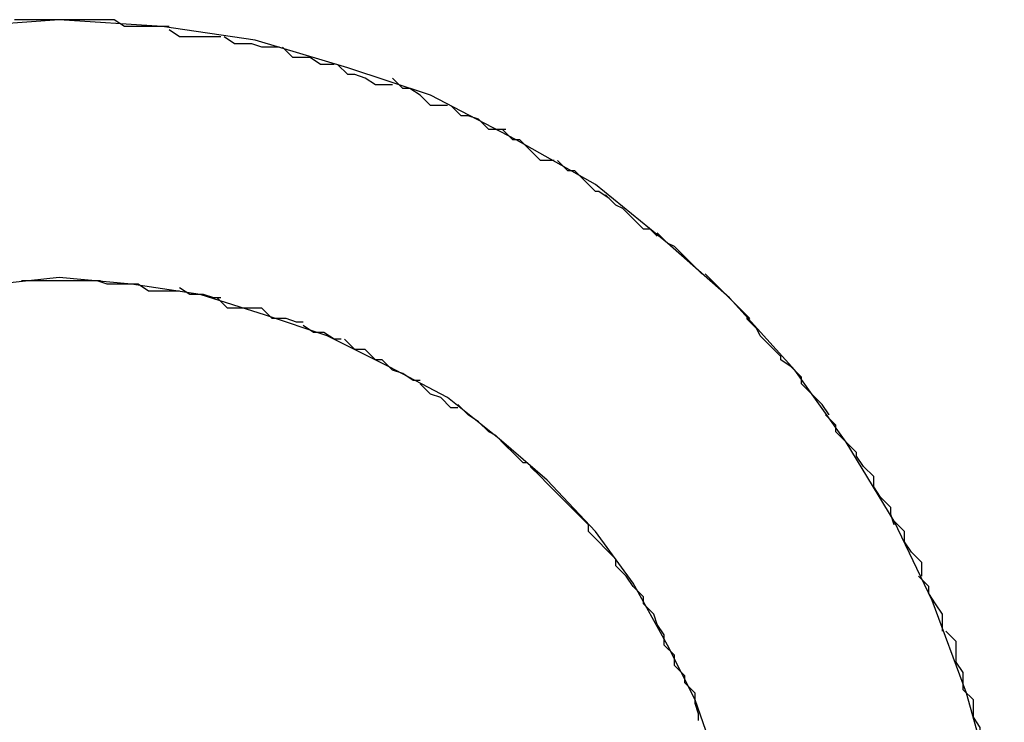
# Model space of a CAD drawing. Extents: x -5.2 to 5.2, y -5.7 to 5.7.
# Drawn here: x -3.3 to -3.3, y 0.2 to 0.2 of the extents above; entities that cross this region are included whole.
import ezdxf

# ---------------------------------------------------------------- set-up
doc = ezdxf.new("R2010")
doc.units = 0
doc.layers.get('0').update_dxf_attribs({"linetype": 'CONTINUOUS'})

msp = doc.modelspace()

# ---------------------------------------------------------------- linework, layer by layer
at = {"color": 0}
for points in [[(-3.2981, 0.2203), (-3.2981, 0.2203), (-3.2981, 0.223), (-3.2985, 0.2257), (-3.2992, 0.2282), (-3.3002, 0.2309), (-3.3013, 0.2332), (-3.3027, 0.2355), (-3.3042, 0.2376), (-3.3061, 0.2397), (-3.3079, 0.2413), (-3.31, 0.243), (-3.3123, 0.2443), (-3.3148, 0.2456), (-3.3172, 0.2464), (-3.3199, 0.2472), (-3.3226, 0.2476), (-3.3256, 0.2478), (-3.3256, 0.2478), (-3.3283, 0.2476)], [(-3.2981, 0.2203), (-3.2981, 0.2203), (-3.2981, 0.223), (-3.2985, 0.2257), (-3.2992, 0.2282), (-3.3002, 0.2309), (-3.3013, 0.2332), (-3.3027, 0.2355), (-3.3042, 0.2376), (-3.3061, 0.2397), (-3.3079, 0.2413), (-3.31, 0.243), (-3.3123, 0.2443), (-3.3148, 0.2456), (-3.3172, 0.2464), (-3.3199, 0.2472), (-3.3226, 0.2476), (-3.3256, 0.2478), (-3.3256, 0.2478), (-3.3283, 0.2476)], [(-3.3256, 0.2478), (-3.3256, 0.2478), (-3.3256, 0.2478), (-3.3256, 0.2478), (-3.3256, 0.2478), (-3.3256, 0.2478), (-3.3256, 0.2478), (-3.3256, 0.2478), (-3.3256, 0.2478), (-3.3256, 0.2478), (-3.3256, 0.2478), (-3.3256, 0.2478), (-3.3256, 0.2478), (-3.3256, 0.2478), (-3.3256, 0.2478), (-3.3256, 0.2478), (-3.3256, 0.2478), (-3.3256, 0.2478), (-3.3256, 0.2478), (-3.3256, 0.2478), (-3.3256, 0.2478), (-3.3256, 0.2478), (-3.3259, 0.2478), (-3.3259, 0.2478), (-3.326, 0.2478), (-3.326, 0.2478), (-3.3263, 0.2478), (-3.3263, 0.2478), (-3.3263, 0.2478), (-3.3263, 0.2478), (-3.3266, 0.2478), (-3.3266, 0.2478), (-3.3269, 0.2478)], [(-3.3256, 0.2478), (-3.3256, 0.2478), (-3.3256, 0.2478), (-3.3256, 0.2478), (-3.3256, 0.2478), (-3.3256, 0.2478), (-3.3256, 0.2478), (-3.3256, 0.2478), (-3.3256, 0.2478), (-3.3256, 0.2478), (-3.3256, 0.2478), (-3.3256, 0.2478), (-3.3256, 0.2478), (-3.3256, 0.2478), (-3.3256, 0.2478), (-3.3256, 0.2478), (-3.3256, 0.2478), (-3.3256, 0.2478), (-3.3256, 0.2478), (-3.3256, 0.2478), (-3.3256, 0.2478), (-3.3256, 0.2478), (-3.3259, 0.2478), (-3.3259, 0.2478), (-3.326, 0.2478), (-3.326, 0.2478), (-3.3263, 0.2478), (-3.3263, 0.2478), (-3.3263, 0.2478), (-3.3263, 0.2478), (-3.3266, 0.2478), (-3.3266, 0.2478), (-3.3269, 0.2478)], [(-3.324, 0.2478), (-3.324, 0.2478), (-3.324, 0.2478), (-3.324, 0.2478), (-3.324, 0.2478), (-3.3243, 0.2478), (-3.3243, 0.2478), (-3.3245, 0.2478), (-3.3245, 0.2478), (-3.3248, 0.2478), (-3.3248, 0.2478), (-3.3248, 0.2478), (-3.3248, 0.2478), (-3.3251, 0.2478), (-3.3251, 0.2478), (-3.3253, 0.2478), (-3.3253, 0.2478), (-3.3256, 0.2478), (-3.3256, 0.2478), (-3.3256, 0.2478), (-3.3256, 0.2478), (-3.3256, 0.2478), (-3.3256, 0.2478), (-3.3256, 0.2478), (-3.3256, 0.2478), (-3.3256, 0.2478), (-3.3256, 0.2478), (-3.3256, 0.2478), (-3.3256, 0.2478), (-3.3256, 0.2478), (-3.3256, 0.2478), (-3.3256, 0.2478), (-3.3256, 0.2478), (-3.3256, 0.2478), (-3.3256, 0.2478)], [(-3.324, 0.2478), (-3.324, 0.2478), (-3.324, 0.2478), (-3.324, 0.2478), (-3.324, 0.2478), (-3.3243, 0.2478), (-3.3243, 0.2478), (-3.3245, 0.2478), (-3.3245, 0.2478), (-3.3248, 0.2478), (-3.3248, 0.2478), (-3.3248, 0.2478), (-3.3248, 0.2478), (-3.3251, 0.2478), (-3.3251, 0.2478), (-3.3253, 0.2478), (-3.3253, 0.2478), (-3.3256, 0.2478), (-3.3256, 0.2478), (-3.3256, 0.2478), (-3.3256, 0.2478), (-3.3256, 0.2478), (-3.3256, 0.2478), (-3.3256, 0.2478), (-3.3256, 0.2478), (-3.3256, 0.2478), (-3.3256, 0.2478), (-3.3256, 0.2478), (-3.3256, 0.2478), (-3.3256, 0.2478), (-3.3256, 0.2478), (-3.3256, 0.2478), (-3.3256, 0.2478), (-3.3256, 0.2478), (-3.3256, 0.2478)], [(-3.3224, 0.2476), (-3.3224, 0.2476), (-3.3224, 0.2476), (-3.3224, 0.2476), (-3.3224, 0.2476), (-3.3227, 0.2476), (-3.3227, 0.2476), (-3.3228, 0.2476), (-3.3228, 0.2476), (-3.3231, 0.2476), (-3.3231, 0.2476), (-3.3231, 0.2476), (-3.3231, 0.2476), (-3.3234, 0.2476), (-3.3234, 0.2476), (-3.3237, 0.2476), (-3.3237, 0.2476), (-3.324, 0.2478)], [(-3.3224, 0.2476), (-3.3224, 0.2476), (-3.3224, 0.2476), (-3.3224, 0.2476), (-3.3224, 0.2476), (-3.3227, 0.2476), (-3.3227, 0.2476), (-3.3228, 0.2476), (-3.3228, 0.2476), (-3.3231, 0.2476), (-3.3231, 0.2476), (-3.3231, 0.2476), (-3.3231, 0.2476), (-3.3234, 0.2476), (-3.3234, 0.2476), (-3.3237, 0.2476), (-3.3237, 0.2476), (-3.324, 0.2478)], [(-3.3209, 0.2473), (-3.3209, 0.2473), (-3.3209, 0.2473), (-3.3209, 0.2473), (-3.3209, 0.2473), (-3.3212, 0.2473), (-3.3212, 0.2473), (-3.3213, 0.2473), (-3.3213, 0.2473), (-3.3216, 0.2473), (-3.3216, 0.2473), (-3.3216, 0.2473), (-3.3216, 0.2473), (-3.3219, 0.2473), (-3.3219, 0.2473), (-3.3221, 0.2473), (-3.3221, 0.2473), (-3.3224, 0.2475)], [(-3.3209, 0.2473), (-3.3209, 0.2473), (-3.3209, 0.2473), (-3.3209, 0.2473), (-3.3209, 0.2473), (-3.3212, 0.2473), (-3.3212, 0.2473), (-3.3213, 0.2473), (-3.3213, 0.2473), (-3.3216, 0.2473), (-3.3216, 0.2473), (-3.3216, 0.2473), (-3.3216, 0.2473), (-3.3219, 0.2473), (-3.3219, 0.2473), (-3.3221, 0.2473), (-3.3221, 0.2473), (-3.3224, 0.2475)], [(-3.3192, 0.247), (-3.3192, 0.247), (-3.3192, 0.247), (-3.3192, 0.247), (-3.3192, 0.247), (-3.3195, 0.247), (-3.3195, 0.247), (-3.3197, 0.247), (-3.3197, 0.247), (-3.32, 0.2471), (-3.32, 0.2471), (-3.32, 0.2471), (-3.32, 0.2471), (-3.3203, 0.2471), (-3.3203, 0.2471), (-3.3205, 0.2471), (-3.3205, 0.2471), (-3.3208, 0.2473)], [(-3.3192, 0.247), (-3.3192, 0.247), (-3.3192, 0.247), (-3.3192, 0.247), (-3.3192, 0.247), (-3.3195, 0.247), (-3.3195, 0.247), (-3.3197, 0.247), (-3.3197, 0.247), (-3.32, 0.2471), (-3.32, 0.2471), (-3.32, 0.2471), (-3.32, 0.2471), (-3.3203, 0.2471), (-3.3203, 0.2471), (-3.3205, 0.2471), (-3.3205, 0.2471), (-3.3208, 0.2473)], [(-3.3176, 0.2465), (-3.3176, 0.2465), (-3.3176, 0.2465), (-3.3176, 0.2465), (-3.3176, 0.2465), (-3.3179, 0.2465), (-3.3179, 0.2465), (-3.318, 0.2465), (-3.318, 0.2465), (-3.3183, 0.2467), (-3.3183, 0.2467), (-3.3183, 0.2467), (-3.3183, 0.2467), (-3.3186, 0.2467), (-3.3186, 0.2467), (-3.3188, 0.2467), (-3.3188, 0.2467), (-3.3191, 0.247)], [(-3.3176, 0.2465), (-3.3176, 0.2465), (-3.3176, 0.2465), (-3.3176, 0.2465), (-3.3176, 0.2465), (-3.3179, 0.2465), (-3.3179, 0.2465), (-3.318, 0.2465), (-3.318, 0.2465), (-3.3183, 0.2467), (-3.3183, 0.2467), (-3.3183, 0.2467), (-3.3183, 0.2467), (-3.3186, 0.2467), (-3.3186, 0.2467), (-3.3188, 0.2467), (-3.3188, 0.2467), (-3.3191, 0.247)], [(-3.3159, 0.2459), (-3.3159, 0.2459), (-3.3159, 0.2459), (-3.3159, 0.2459), (-3.3159, 0.2459), (-3.3162, 0.2459), (-3.3162, 0.2459), (-3.3164, 0.2459), (-3.3164, 0.2459), (-3.3167, 0.2461), (-3.3167, 0.2461), (-3.3167, 0.2461), (-3.3167, 0.2461), (-3.317, 0.2462), (-3.317, 0.2462), (-3.3172, 0.2462), (-3.3172, 0.2462), (-3.3175, 0.2465)], [(-3.3159, 0.2459), (-3.3159, 0.2459), (-3.3159, 0.2459), (-3.3159, 0.2459), (-3.3159, 0.2459), (-3.3162, 0.2459), (-3.3162, 0.2459), (-3.3164, 0.2459), (-3.3164, 0.2459), (-3.3167, 0.2461), (-3.3167, 0.2461), (-3.3167, 0.2461), (-3.3167, 0.2461), (-3.317, 0.2462), (-3.317, 0.2462), (-3.3172, 0.2462), (-3.3172, 0.2462), (-3.3175, 0.2465)], [(-3.3143, 0.2453), (-3.3143, 0.2453), (-3.3143, 0.2453), (-3.3143, 0.2453), (-3.3143, 0.2453), (-3.3146, 0.2453), (-3.3146, 0.2453), (-3.3148, 0.2453), (-3.3148, 0.2453), (-3.3151, 0.2456), (-3.3151, 0.2456), (-3.3151, 0.2456), (-3.3151, 0.2456), (-3.3154, 0.2458), (-3.3154, 0.2458), (-3.3156, 0.2458), (-3.3156, 0.2458), (-3.3159, 0.2461)], [(-3.3143, 0.2453), (-3.3143, 0.2453), (-3.3143, 0.2453), (-3.3143, 0.2453), (-3.3143, 0.2453), (-3.3146, 0.2453), (-3.3146, 0.2453), (-3.3148, 0.2453), (-3.3148, 0.2453), (-3.3151, 0.2456), (-3.3151, 0.2456), (-3.3151, 0.2456), (-3.3151, 0.2456), (-3.3154, 0.2458), (-3.3154, 0.2458), (-3.3156, 0.2458), (-3.3156, 0.2458), (-3.3159, 0.2461)], [(-3.3126, 0.2446), (-3.3126, 0.2446), (-3.3126, 0.2446), (-3.3126, 0.2446), (-3.3126, 0.2446), (-3.3129, 0.2446), (-3.3129, 0.2446), (-3.3131, 0.2446), (-3.3131, 0.2446), (-3.3134, 0.2449), (-3.3134, 0.2449), (-3.3134, 0.2449), (-3.3134, 0.2449), (-3.3137, 0.245), (-3.3137, 0.245), (-3.3139, 0.245), (-3.3139, 0.245), (-3.3142, 0.2453)], [(-3.3126, 0.2446), (-3.3126, 0.2446), (-3.3126, 0.2446), (-3.3126, 0.2446), (-3.3126, 0.2446), (-3.3129, 0.2446), (-3.3129, 0.2446), (-3.3131, 0.2446), (-3.3131, 0.2446), (-3.3134, 0.2449), (-3.3134, 0.2449), (-3.3134, 0.2449), (-3.3134, 0.2449), (-3.3137, 0.245), (-3.3137, 0.245), (-3.3139, 0.245), (-3.3139, 0.245), (-3.3142, 0.2453)], [(-3.3112, 0.2437), (-3.3112, 0.2437), (-3.3112, 0.2437), (-3.3112, 0.2437), (-3.3112, 0.2437), (-3.3115, 0.2437), (-3.3115, 0.2437), (-3.3116, 0.2437), (-3.3116, 0.2437), (-3.3119, 0.244), (-3.3119, 0.244), (-3.3119, 0.244), (-3.3119, 0.244), (-3.3122, 0.2443), (-3.3122, 0.2443), (-3.3124, 0.2443), (-3.3124, 0.2443), (-3.3127, 0.2446)], [(-3.3112, 0.2437), (-3.3112, 0.2437), (-3.3112, 0.2437), (-3.3112, 0.2437), (-3.3112, 0.2437), (-3.3115, 0.2437), (-3.3115, 0.2437), (-3.3116, 0.2437), (-3.3116, 0.2437), (-3.3119, 0.244), (-3.3119, 0.244), (-3.3119, 0.244), (-3.3119, 0.244), (-3.3122, 0.2443), (-3.3122, 0.2443), (-3.3124, 0.2443), (-3.3124, 0.2443), (-3.3127, 0.2446)], [(-3.3096, 0.2426), (-3.3096, 0.2426), (-3.3096, 0.2426), (-3.3096, 0.2426), (-3.3096, 0.2426), (-3.3099, 0.2428), (-3.3099, 0.2428), (-3.31, 0.2428), (-3.31, 0.2428), (-3.3103, 0.2431), (-3.3103, 0.2431), (-3.3103, 0.2431), (-3.3103, 0.2431), (-3.3106, 0.2434), (-3.3106, 0.2434), (-3.3108, 0.2434), (-3.3108, 0.2434), (-3.3111, 0.2437)], [(-3.3096, 0.2426), (-3.3096, 0.2426), (-3.3096, 0.2426), (-3.3096, 0.2426), (-3.3096, 0.2426), (-3.3099, 0.2428), (-3.3099, 0.2428), (-3.31, 0.2428), (-3.31, 0.2428), (-3.3103, 0.2431), (-3.3103, 0.2431), (-3.3103, 0.2431), (-3.3103, 0.2431), (-3.3106, 0.2434), (-3.3106, 0.2434), (-3.3108, 0.2434), (-3.3108, 0.2434), (-3.3111, 0.2437)], [(-3.3082, 0.2415), (-3.3082, 0.2415), (-3.3082, 0.2415), (-3.3082, 0.2415), (-3.3082, 0.2415), (-3.3084, 0.2417), (-3.3084, 0.2417), (-3.3086, 0.2417), (-3.3086, 0.2417), (-3.3089, 0.242), (-3.3089, 0.242), (-3.3089, 0.242), (-3.3089, 0.242), (-3.3092, 0.2423), (-3.3092, 0.2423), (-3.3094, 0.2424), (-3.3094, 0.2424), (-3.3097, 0.2427)], [(-3.3082, 0.2415), (-3.3082, 0.2415), (-3.3082, 0.2415), (-3.3082, 0.2415), (-3.3082, 0.2415), (-3.3084, 0.2417), (-3.3084, 0.2417), (-3.3086, 0.2417), (-3.3086, 0.2417), (-3.3089, 0.242), (-3.3089, 0.242), (-3.3089, 0.242), (-3.3089, 0.242), (-3.3092, 0.2423), (-3.3092, 0.2423), (-3.3094, 0.2424), (-3.3094, 0.2424), (-3.3097, 0.2427)], [(-3.3069, 0.2404), (-3.3069, 0.2404), (-3.3069, 0.2404), (-3.3069, 0.2404), (-3.3069, 0.2404), (-3.3071, 0.2406), (-3.3071, 0.2406), (-3.3071, 0.2406), (-3.3071, 0.2406), (-3.3074, 0.2409), (-3.3074, 0.2409), (-3.3074, 0.2409), (-3.3074, 0.2409), (-3.3077, 0.2412), (-3.3077, 0.2412), (-3.3079, 0.2413), (-3.3079, 0.2413), (-3.3082, 0.2416)], [(-3.3069, 0.2404), (-3.3069, 0.2404), (-3.3069, 0.2404), (-3.3069, 0.2404), (-3.3069, 0.2404), (-3.3071, 0.2406), (-3.3071, 0.2406), (-3.3071, 0.2406), (-3.3071, 0.2406), (-3.3074, 0.2409), (-3.3074, 0.2409), (-3.3074, 0.2409), (-3.3074, 0.2409), (-3.3077, 0.2412), (-3.3077, 0.2412), (-3.3079, 0.2413), (-3.3079, 0.2413), (-3.3082, 0.2416)], [(-3.3055, 0.2391), (-3.3055, 0.2391), (-3.3055, 0.2391), (-3.3055, 0.2391), (-3.3055, 0.2391), (-3.3057, 0.2393), (-3.3057, 0.2393), (-3.3057, 0.2393), (-3.3057, 0.2393), (-3.306, 0.2396), (-3.306, 0.2396), (-3.306, 0.2396), (-3.306, 0.2396), (-3.3063, 0.2399), (-3.3063, 0.2399), (-3.3065, 0.2401), (-3.3065, 0.2401), (-3.3068, 0.2404)], [(-3.3055, 0.2391), (-3.3055, 0.2391), (-3.3055, 0.2391), (-3.3055, 0.2391), (-3.3055, 0.2391), (-3.3057, 0.2393), (-3.3057, 0.2393), (-3.3057, 0.2393), (-3.3057, 0.2393), (-3.306, 0.2396), (-3.306, 0.2396), (-3.306, 0.2396), (-3.306, 0.2396), (-3.3063, 0.2399), (-3.3063, 0.2399), (-3.3065, 0.2401), (-3.3065, 0.2401), (-3.3068, 0.2404)], [(-3.3056, 0.2203), (-3.3056, 0.2203), (-3.3056, 0.2221), (-3.3059, 0.2242), (-3.3064, 0.226), (-3.3071, 0.228), (-3.3079, 0.2296), (-3.3089, 0.2314), (-3.31, 0.2329), (-3.3114, 0.2344), (-3.3128, 0.2356), (-3.3143, 0.2368), (-3.316, 0.2377), (-3.3178, 0.2386), (-3.3196, 0.2392), (-3.3215, 0.2398), (-3.3235, 0.2401), (-3.3256, 0.2403), (-3.3256, 0.2403), (-3.3274, 0.2401)], [(-3.3056, 0.2203), (-3.3056, 0.2203), (-3.3056, 0.2221), (-3.3059, 0.2242), (-3.3064, 0.226), (-3.3071, 0.228), (-3.3079, 0.2296), (-3.3089, 0.2314), (-3.31, 0.2329), (-3.3114, 0.2344), (-3.3128, 0.2356), (-3.3143, 0.2368), (-3.316, 0.2377), (-3.3178, 0.2386), (-3.3196, 0.2392), (-3.3215, 0.2398), (-3.3235, 0.2401), (-3.3256, 0.2403), (-3.3256, 0.2403), (-3.3274, 0.2401)], [(-3.3256, 0.2402), (-3.3256, 0.2402), (-3.3256, 0.2402), (-3.3256, 0.2402), (-3.3256, 0.2402), (-3.3258, 0.2402), (-3.3258, 0.2402), (-3.3258, 0.2402), (-3.3258, 0.2402), (-3.3261, 0.2402), (-3.3261, 0.2402), (-3.3261, 0.2402), (-3.3261, 0.2402), (-3.3264, 0.2402), (-3.3264, 0.2402), (-3.3264, 0.2402), (-3.3264, 0.2402), (-3.3267, 0.2402)], [(-3.3256, 0.2402), (-3.3256, 0.2402), (-3.3256, 0.2402), (-3.3256, 0.2402), (-3.3256, 0.2402), (-3.3258, 0.2402), (-3.3258, 0.2402), (-3.3258, 0.2402), (-3.3258, 0.2402), (-3.3261, 0.2402), (-3.3261, 0.2402), (-3.3261, 0.2402), (-3.3261, 0.2402), (-3.3264, 0.2402), (-3.3264, 0.2402), (-3.3264, 0.2402), (-3.3264, 0.2402), (-3.3267, 0.2402)], [(-3.3244, 0.2402), (-3.3244, 0.2402), (-3.3244, 0.2402), (-3.3244, 0.2402), (-3.3244, 0.2402), (-3.3247, 0.2402), (-3.3247, 0.2402), (-3.3247, 0.2402), (-3.3247, 0.2402), (-3.325, 0.2402), (-3.325, 0.2402), (-3.325, 0.2402), (-3.325, 0.2402), (-3.3253, 0.2402), (-3.3253, 0.2402), (-3.3253, 0.2402), (-3.3253, 0.2402), (-3.3256, 0.2402)], [(-3.3244, 0.2402), (-3.3244, 0.2402), (-3.3244, 0.2402), (-3.3244, 0.2402), (-3.3244, 0.2402), (-3.3247, 0.2402), (-3.3247, 0.2402), (-3.3247, 0.2402), (-3.3247, 0.2402), (-3.325, 0.2402), (-3.325, 0.2402), (-3.325, 0.2402), (-3.325, 0.2402), (-3.3253, 0.2402), (-3.3253, 0.2402), (-3.3253, 0.2402), (-3.3253, 0.2402), (-3.3256, 0.2402)], [(-3.3233, 0.2401), (-3.3233, 0.2401), (-3.3233, 0.2401), (-3.3233, 0.2401), (-3.3233, 0.2401), (-3.3235, 0.2401), (-3.3235, 0.2401), (-3.3235, 0.2401), (-3.3235, 0.2401), (-3.3238, 0.2401), (-3.3238, 0.2401), (-3.3238, 0.2401), (-3.3238, 0.2401), (-3.3241, 0.2401), (-3.3241, 0.2401), (-3.3242, 0.2401), (-3.3242, 0.2401), (-3.3245, 0.2402)], [(-3.3233, 0.2401), (-3.3233, 0.2401), (-3.3233, 0.2401), (-3.3233, 0.2401), (-3.3233, 0.2401), (-3.3235, 0.2401), (-3.3235, 0.2401), (-3.3235, 0.2401), (-3.3235, 0.2401), (-3.3238, 0.2401), (-3.3238, 0.2401), (-3.3238, 0.2401), (-3.3238, 0.2401), (-3.3241, 0.2401), (-3.3241, 0.2401), (-3.3242, 0.2401), (-3.3242, 0.2401), (-3.3245, 0.2402)], [(-3.3221, 0.2399), (-3.3221, 0.2399), (-3.3221, 0.2399), (-3.3221, 0.2399), (-3.3221, 0.2399), (-3.3223, 0.2399), (-3.3223, 0.2399), (-3.3223, 0.2399), (-3.3223, 0.2399), (-3.3226, 0.2399), (-3.3226, 0.2399), (-3.3226, 0.2399), (-3.3226, 0.2399), (-3.3229, 0.2399), (-3.3229, 0.2399), (-3.323, 0.2399), (-3.323, 0.2399), (-3.3233, 0.2401)], [(-3.3221, 0.2399), (-3.3221, 0.2399), (-3.3221, 0.2399), (-3.3221, 0.2399), (-3.3221, 0.2399), (-3.3223, 0.2399), (-3.3223, 0.2399), (-3.3223, 0.2399), (-3.3223, 0.2399), (-3.3226, 0.2399), (-3.3226, 0.2399), (-3.3226, 0.2399), (-3.3226, 0.2399), (-3.3229, 0.2399), (-3.3229, 0.2399), (-3.323, 0.2399), (-3.323, 0.2399), (-3.3233, 0.2401)], [(-3.3209, 0.2397), (-3.3209, 0.2397), (-3.3209, 0.2397), (-3.3209, 0.2397), (-3.3209, 0.2397), (-3.3211, 0.2397), (-3.3211, 0.2397), (-3.3211, 0.2397), (-3.3211, 0.2397), (-3.3214, 0.2398), (-3.3214, 0.2398), (-3.3214, 0.2398), (-3.3214, 0.2398), (-3.3217, 0.2398), (-3.3217, 0.2398), (-3.3218, 0.2398), (-3.3218, 0.2398), (-3.3221, 0.24)], [(-3.3209, 0.2397), (-3.3209, 0.2397), (-3.3209, 0.2397), (-3.3209, 0.2397), (-3.3209, 0.2397), (-3.3211, 0.2397), (-3.3211, 0.2397), (-3.3211, 0.2397), (-3.3211, 0.2397), (-3.3214, 0.2398), (-3.3214, 0.2398), (-3.3214, 0.2398), (-3.3214, 0.2398), (-3.3217, 0.2398), (-3.3217, 0.2398), (-3.3218, 0.2398), (-3.3218, 0.2398), (-3.3221, 0.24)], [(-3.3197, 0.2394), (-3.3197, 0.2394), (-3.3197, 0.2394), (-3.3197, 0.2394), (-3.3197, 0.2394), (-3.32, 0.2394), (-3.32, 0.2394), (-3.32, 0.2394), (-3.32, 0.2394), (-3.3203, 0.2394), (-3.3203, 0.2394), (-3.3203, 0.2394), (-3.3203, 0.2394), (-3.3206, 0.2394), (-3.3206, 0.2394), (-3.3207, 0.2394), (-3.3207, 0.2394), (-3.321, 0.2397)], [(-3.3197, 0.2394), (-3.3197, 0.2394), (-3.3197, 0.2394), (-3.3197, 0.2394), (-3.3197, 0.2394), (-3.32, 0.2394), (-3.32, 0.2394), (-3.32, 0.2394), (-3.32, 0.2394), (-3.3203, 0.2394), (-3.3203, 0.2394), (-3.3203, 0.2394), (-3.3203, 0.2394), (-3.3206, 0.2394), (-3.3206, 0.2394), (-3.3207, 0.2394), (-3.3207, 0.2394), (-3.321, 0.2397)], [(-3.3185, 0.239), (-3.3185, 0.239), (-3.3185, 0.239), (-3.3185, 0.239), (-3.3185, 0.239), (-3.3187, 0.239), (-3.3187, 0.239), (-3.3187, 0.239), (-3.3187, 0.239), (-3.319, 0.2391), (-3.319, 0.2391), (-3.319, 0.2391), (-3.319, 0.2391), (-3.3193, 0.2391), (-3.3193, 0.2391), (-3.3194, 0.2391), (-3.3194, 0.2391), (-3.3197, 0.2394)], [(-3.3185, 0.239), (-3.3185, 0.239), (-3.3185, 0.239), (-3.3185, 0.239), (-3.3185, 0.239), (-3.3187, 0.239), (-3.3187, 0.239), (-3.3187, 0.239), (-3.3187, 0.239), (-3.319, 0.2391), (-3.319, 0.2391), (-3.319, 0.2391), (-3.319, 0.2391), (-3.3193, 0.2391), (-3.3193, 0.2391), (-3.3194, 0.2391), (-3.3194, 0.2391), (-3.3197, 0.2394)], [(-3.3043, 0.2377), (-3.3043, 0.2377), (-3.3043, 0.2377), (-3.3043, 0.2377), (-3.3043, 0.2377), (-3.3046, 0.2379), (-3.3046, 0.2379), (-3.3046, 0.238), (-3.3046, 0.238), (-3.3049, 0.2383), (-3.3049, 0.2383), (-3.3049, 0.2383), (-3.3049, 0.2383), (-3.3052, 0.2386), (-3.3052, 0.2386), (-3.3053, 0.2388), (-3.3053, 0.2388), (-3.3056, 0.2391)], [(-3.3043, 0.2377), (-3.3043, 0.2377), (-3.3043, 0.2377), (-3.3043, 0.2377), (-3.3043, 0.2377), (-3.3046, 0.2379), (-3.3046, 0.2379), (-3.3046, 0.238), (-3.3046, 0.238), (-3.3049, 0.2383), (-3.3049, 0.2383), (-3.3049, 0.2383), (-3.3049, 0.2383), (-3.3052, 0.2386), (-3.3052, 0.2386), (-3.3053, 0.2388), (-3.3053, 0.2388), (-3.3056, 0.2391)], [(-3.3174, 0.2385), (-3.3174, 0.2385), (-3.3174, 0.2385), (-3.3174, 0.2385), (-3.3174, 0.2385), (-3.3176, 0.2385), (-3.3176, 0.2385), (-3.3176, 0.2385), (-3.3176, 0.2385), (-3.3179, 0.2387), (-3.3179, 0.2387), (-3.3179, 0.2387), (-3.3179, 0.2387), (-3.3182, 0.2387), (-3.3182, 0.2387), (-3.3182, 0.2387), (-3.3182, 0.2387), (-3.3185, 0.2389)], [(-3.3174, 0.2385), (-3.3174, 0.2385), (-3.3174, 0.2385), (-3.3174, 0.2385), (-3.3174, 0.2385), (-3.3176, 0.2385), (-3.3176, 0.2385), (-3.3176, 0.2385), (-3.3176, 0.2385), (-3.3179, 0.2387), (-3.3179, 0.2387), (-3.3179, 0.2387), (-3.3179, 0.2387), (-3.3182, 0.2387), (-3.3182, 0.2387), (-3.3182, 0.2387), (-3.3182, 0.2387), (-3.3185, 0.2389)], [(-3.3162, 0.2379), (-3.3162, 0.2379), (-3.3162, 0.2379), (-3.3162, 0.2379), (-3.3162, 0.2379), (-3.3164, 0.2379), (-3.3164, 0.2379), (-3.3164, 0.2379), (-3.3164, 0.2379), (-3.3167, 0.2382), (-3.3167, 0.2382), (-3.3167, 0.2382), (-3.3167, 0.2382), (-3.317, 0.2382), (-3.317, 0.2382), (-3.317, 0.2382), (-3.317, 0.2382), (-3.3173, 0.2385)], [(-3.3162, 0.2379), (-3.3162, 0.2379), (-3.3162, 0.2379), (-3.3162, 0.2379), (-3.3162, 0.2379), (-3.3164, 0.2379), (-3.3164, 0.2379), (-3.3164, 0.2379), (-3.3164, 0.2379), (-3.3167, 0.2382), (-3.3167, 0.2382), (-3.3167, 0.2382), (-3.3167, 0.2382), (-3.317, 0.2382), (-3.317, 0.2382), (-3.317, 0.2382), (-3.317, 0.2382), (-3.3173, 0.2385)], [(-3.3151, 0.2373), (-3.3151, 0.2373), (-3.3151, 0.2373), (-3.3151, 0.2373), (-3.3151, 0.2373), (-3.3153, 0.2373), (-3.3153, 0.2373), (-3.3153, 0.2373), (-3.3153, 0.2373), (-3.3156, 0.2375), (-3.3156, 0.2375), (-3.3156, 0.2375), (-3.3156, 0.2375), (-3.3159, 0.2376), (-3.3159, 0.2376), (-3.3159, 0.2376), (-3.3159, 0.2376), (-3.3162, 0.2379)], [(-3.3151, 0.2373), (-3.3151, 0.2373), (-3.3151, 0.2373), (-3.3151, 0.2373), (-3.3151, 0.2373), (-3.3153, 0.2373), (-3.3153, 0.2373), (-3.3153, 0.2373), (-3.3153, 0.2373), (-3.3156, 0.2375), (-3.3156, 0.2375), (-3.3156, 0.2375), (-3.3156, 0.2375), (-3.3159, 0.2376), (-3.3159, 0.2376), (-3.3159, 0.2376), (-3.3159, 0.2376), (-3.3162, 0.2379)], [(-3.3032, 0.2363), (-3.3032, 0.2363), (-3.3032, 0.2363), (-3.3032, 0.2363), (-3.3032, 0.2363), (-3.3034, 0.2366), (-3.3034, 0.2366), (-3.3034, 0.2366), (-3.3034, 0.2366), (-3.3037, 0.2369), (-3.3037, 0.2369), (-3.3037, 0.2369), (-3.3037, 0.2369), (-3.304, 0.2372), (-3.304, 0.2372), (-3.304, 0.2374), (-3.304, 0.2374), (-3.3043, 0.2377)], [(-3.3032, 0.2363), (-3.3032, 0.2363), (-3.3032, 0.2363), (-3.3032, 0.2363), (-3.3032, 0.2363), (-3.3034, 0.2366), (-3.3034, 0.2366), (-3.3034, 0.2366), (-3.3034, 0.2366), (-3.3037, 0.2369), (-3.3037, 0.2369), (-3.3037, 0.2369), (-3.3037, 0.2369), (-3.304, 0.2372), (-3.304, 0.2372), (-3.304, 0.2374), (-3.304, 0.2374), (-3.3043, 0.2377)], [(-3.314, 0.2365), (-3.314, 0.2365), (-3.314, 0.2365), (-3.314, 0.2365), (-3.314, 0.2365), (-3.3142, 0.2365), (-3.3142, 0.2365), (-3.3142, 0.2365), (-3.3142, 0.2365), (-3.3145, 0.2368), (-3.3145, 0.2368), (-3.3145, 0.2368), (-3.3145, 0.2368), (-3.3148, 0.2369), (-3.3148, 0.2369), (-3.3148, 0.2369), (-3.3148, 0.2369), (-3.3151, 0.2372)], [(-3.314, 0.2365), (-3.314, 0.2365), (-3.314, 0.2365), (-3.314, 0.2365), (-3.314, 0.2365), (-3.3142, 0.2365), (-3.3142, 0.2365), (-3.3142, 0.2365), (-3.3142, 0.2365), (-3.3145, 0.2368), (-3.3145, 0.2368), (-3.3145, 0.2368), (-3.3145, 0.2368), (-3.3148, 0.2369), (-3.3148, 0.2369), (-3.3148, 0.2369), (-3.3148, 0.2369), (-3.3151, 0.2372)], [(-3.3129, 0.2357), (-3.3129, 0.2357), (-3.3129, 0.2357), (-3.3129, 0.2357), (-3.3129, 0.2357), (-3.3131, 0.2358), (-3.3131, 0.2358), (-3.3131, 0.2358), (-3.3131, 0.2358), (-3.3134, 0.2361), (-3.3134, 0.2361), (-3.3134, 0.2361), (-3.3134, 0.2361), (-3.3137, 0.2363), (-3.3137, 0.2363), (-3.3137, 0.2363), (-3.3137, 0.2363), (-3.314, 0.2366)], [(-3.3129, 0.2357), (-3.3129, 0.2357), (-3.3129, 0.2357), (-3.3129, 0.2357), (-3.3129, 0.2357), (-3.3131, 0.2358), (-3.3131, 0.2358), (-3.3131, 0.2358), (-3.3131, 0.2358), (-3.3134, 0.2361), (-3.3134, 0.2361), (-3.3134, 0.2361), (-3.3134, 0.2361), (-3.3137, 0.2363), (-3.3137, 0.2363), (-3.3137, 0.2363), (-3.3137, 0.2363), (-3.314, 0.2366)], [(-3.3022, 0.2348), (-3.3022, 0.2348), (-3.3022, 0.2348), (-3.3022, 0.2348), (-3.3022, 0.2348), (-3.3024, 0.2351), (-3.3024, 0.2351), (-3.3024, 0.2352), (-3.3024, 0.2352), (-3.3027, 0.2355), (-3.3027, 0.2355), (-3.3027, 0.2355), (-3.3027, 0.2355), (-3.303, 0.2358), (-3.303, 0.2358), (-3.303, 0.236), (-3.303, 0.236), (-3.3033, 0.2363)], [(-3.3022, 0.2348), (-3.3022, 0.2348), (-3.3022, 0.2348), (-3.3022, 0.2348), (-3.3022, 0.2348), (-3.3024, 0.2351), (-3.3024, 0.2351), (-3.3024, 0.2352), (-3.3024, 0.2352), (-3.3027, 0.2355), (-3.3027, 0.2355), (-3.3027, 0.2355), (-3.3027, 0.2355), (-3.303, 0.2358), (-3.303, 0.2358), (-3.303, 0.236), (-3.303, 0.236), (-3.3033, 0.2363)], [(-3.312, 0.2349), (-3.312, 0.2349), (-3.312, 0.2349), (-3.312, 0.2349), (-3.312, 0.2349), (-3.3121, 0.2349), (-3.3121, 0.2349), (-3.3121, 0.2349), (-3.3121, 0.2349), (-3.3124, 0.2352), (-3.3124, 0.2352), (-3.3124, 0.2352), (-3.3124, 0.2352), (-3.3126, 0.2354), (-3.3126, 0.2354), (-3.3126, 0.2354), (-3.3126, 0.2354), (-3.3129, 0.2357)], [(-3.312, 0.2349), (-3.312, 0.2349), (-3.312, 0.2349), (-3.312, 0.2349), (-3.312, 0.2349), (-3.3121, 0.2349), (-3.3121, 0.2349), (-3.3121, 0.2349), (-3.3121, 0.2349), (-3.3124, 0.2352), (-3.3124, 0.2352), (-3.3124, 0.2352), (-3.3124, 0.2352), (-3.3126, 0.2354), (-3.3126, 0.2354), (-3.3126, 0.2354), (-3.3126, 0.2354), (-3.3129, 0.2357)], [(-3.311, 0.2339), (-3.311, 0.2339), (-3.311, 0.2339), (-3.311, 0.2339), (-3.311, 0.2339), (-3.3111, 0.234), (-3.3111, 0.234), (-3.3111, 0.234), (-3.3111, 0.234), (-3.3114, 0.2343), (-3.3114, 0.2343), (-3.3114, 0.2343), (-3.3114, 0.2343), (-3.3116, 0.2345), (-3.3116, 0.2345), (-3.3116, 0.2345), (-3.3116, 0.2345), (-3.3119, 0.2348)], [(-3.311, 0.2339), (-3.311, 0.2339), (-3.311, 0.2339), (-3.311, 0.2339), (-3.311, 0.2339), (-3.3111, 0.234), (-3.3111, 0.234), (-3.3111, 0.234), (-3.3111, 0.234), (-3.3114, 0.2343), (-3.3114, 0.2343), (-3.3114, 0.2343), (-3.3114, 0.2343), (-3.3116, 0.2345), (-3.3116, 0.2345), (-3.3116, 0.2345), (-3.3116, 0.2345), (-3.3119, 0.2348)], [(-3.3013, 0.2331), (-3.3013, 0.2331), (-3.3013, 0.2331), (-3.3013, 0.2331), (-3.3013, 0.2331), (-3.3014, 0.2334), (-3.3014, 0.2334), (-3.3014, 0.2336), (-3.3014, 0.2336), (-3.3017, 0.2339), (-3.3017, 0.2339), (-3.3017, 0.2339), (-3.3017, 0.2339), (-3.3019, 0.2342), (-3.3019, 0.2342), (-3.3019, 0.2345), (-3.3019, 0.2345), (-3.3022, 0.2348)], [(-3.3013, 0.2331), (-3.3013, 0.2331), (-3.3013, 0.2331), (-3.3013, 0.2331), (-3.3013, 0.2331), (-3.3014, 0.2334), (-3.3014, 0.2334), (-3.3014, 0.2336), (-3.3014, 0.2336), (-3.3017, 0.2339), (-3.3017, 0.2339), (-3.3017, 0.2339), (-3.3017, 0.2339), (-3.3019, 0.2342), (-3.3019, 0.2342), (-3.3019, 0.2345), (-3.3019, 0.2345), (-3.3022, 0.2348)], [(-3.3102, 0.2329), (-3.3102, 0.2329), (-3.3102, 0.2329), (-3.3102, 0.2329), (-3.3102, 0.2329), (-3.3102, 0.2331), (-3.3102, 0.2331), (-3.3102, 0.2331), (-3.3102, 0.2331), (-3.3105, 0.2334), (-3.3105, 0.2334), (-3.3105, 0.2334), (-3.3105, 0.2334), (-3.3107, 0.2336), (-3.3107, 0.2336), (-3.3107, 0.2336), (-3.3107, 0.2336), (-3.311, 0.2339)], [(-3.3102, 0.2329), (-3.3102, 0.2329), (-3.3102, 0.2329), (-3.3102, 0.2329), (-3.3102, 0.2329), (-3.3102, 0.2331), (-3.3102, 0.2331), (-3.3102, 0.2331), (-3.3102, 0.2331), (-3.3105, 0.2334), (-3.3105, 0.2334), (-3.3105, 0.2334), (-3.3105, 0.2334), (-3.3107, 0.2336), (-3.3107, 0.2336), (-3.3107, 0.2336), (-3.3107, 0.2336), (-3.311, 0.2339)], [(-3.3005, 0.2316), (-3.3005, 0.2316), (-3.3005, 0.2316), (-3.3005, 0.2316), (-3.3005, 0.2316), (-3.3005, 0.2319), (-3.3005, 0.2319), (-3.3005, 0.232), (-3.3005, 0.232), (-3.3008, 0.2323), (-3.3008, 0.2323), (-3.3008, 0.2323), (-3.3008, 0.2323), (-3.301, 0.2326), (-3.301, 0.2326), (-3.301, 0.2329), (-3.301, 0.2329), (-3.3013, 0.2332)], [(-3.3005, 0.2316), (-3.3005, 0.2316), (-3.3005, 0.2316), (-3.3005, 0.2316), (-3.3005, 0.2316), (-3.3005, 0.2319), (-3.3005, 0.2319), (-3.3005, 0.232), (-3.3005, 0.232), (-3.3008, 0.2323), (-3.3008, 0.2323), (-3.3008, 0.2323), (-3.3008, 0.2323), (-3.301, 0.2326), (-3.301, 0.2326), (-3.301, 0.2329), (-3.301, 0.2329), (-3.3013, 0.2332)], [(-3.3094, 0.2319), (-3.3094, 0.2319), (-3.3094, 0.2319), (-3.3094, 0.2319), (-3.3094, 0.2319), (-3.3094, 0.2321), (-3.3094, 0.2321), (-3.3094, 0.2321), (-3.3094, 0.2321), (-3.3097, 0.2324), (-3.3097, 0.2324), (-3.3097, 0.2324), (-3.3097, 0.2324), (-3.3099, 0.2326), (-3.3099, 0.2326), (-3.3099, 0.2326), (-3.3099, 0.2326), (-3.3102, 0.2329)], [(-3.3094, 0.2319), (-3.3094, 0.2319), (-3.3094, 0.2319), (-3.3094, 0.2319), (-3.3094, 0.2319), (-3.3094, 0.2321), (-3.3094, 0.2321), (-3.3094, 0.2321), (-3.3094, 0.2321), (-3.3097, 0.2324), (-3.3097, 0.2324), (-3.3097, 0.2324), (-3.3097, 0.2324), (-3.3099, 0.2326), (-3.3099, 0.2326), (-3.3099, 0.2326), (-3.3099, 0.2326), (-3.3102, 0.2329)], [(-3.3086, 0.2308), (-3.3086, 0.2308), (-3.3086, 0.2308), (-3.3086, 0.2308), (-3.3086, 0.2308), (-3.3086, 0.231), (-3.3086, 0.231), (-3.3086, 0.231), (-3.3086, 0.231), (-3.3089, 0.2313), (-3.3089, 0.2313), (-3.3089, 0.2313), (-3.3089, 0.2313), (-3.3091, 0.2316), (-3.3091, 0.2316), (-3.3091, 0.2316), (-3.3091, 0.2316), (-3.3094, 0.2319)], [(-3.3086, 0.2308), (-3.3086, 0.2308), (-3.3086, 0.2308), (-3.3086, 0.2308), (-3.3086, 0.2308), (-3.3086, 0.231), (-3.3086, 0.231), (-3.3086, 0.231), (-3.3086, 0.231), (-3.3089, 0.2313), (-3.3089, 0.2313), (-3.3089, 0.2313), (-3.3089, 0.2313), (-3.3091, 0.2316), (-3.3091, 0.2316), (-3.3091, 0.2316), (-3.3091, 0.2316), (-3.3094, 0.2319)], [(-3.2999, 0.23), (-3.2999, 0.23), (-3.2999, 0.23), (-3.2999, 0.23), (-3.2999, 0.23), (-3.2999, 0.2303), (-3.2999, 0.2303), (-3.2999, 0.2305), (-3.2999, 0.2305), (-3.3001, 0.2308), (-3.3001, 0.2308), (-3.3001, 0.2308), (-3.3001, 0.2308), (-3.3003, 0.2311), (-3.3003, 0.2311), (-3.3003, 0.2313), (-3.3003, 0.2313), (-3.3006, 0.2316)], [(-3.2999, 0.23), (-3.2999, 0.23), (-3.2999, 0.23), (-3.2999, 0.23), (-3.2999, 0.23), (-3.2999, 0.2303), (-3.2999, 0.2303), (-3.2999, 0.2305), (-3.2999, 0.2305), (-3.3001, 0.2308), (-3.3001, 0.2308), (-3.3001, 0.2308), (-3.3001, 0.2308), (-3.3003, 0.2311), (-3.3003, 0.2311), (-3.3003, 0.2313), (-3.3003, 0.2313), (-3.3006, 0.2316)], [(-3.308, 0.2296), (-3.308, 0.2296), (-3.308, 0.2296), (-3.308, 0.2296), (-3.308, 0.2296), (-3.308, 0.2299), (-3.308, 0.2299), (-3.308, 0.2299), (-3.308, 0.2299), (-3.3082, 0.2302), (-3.3082, 0.2302), (-3.3082, 0.2302), (-3.3082, 0.2302), (-3.3083, 0.2305), (-3.3083, 0.2305), (-3.3083, 0.2305), (-3.3083, 0.2305), (-3.3086, 0.2308)], [(-3.308, 0.2296), (-3.308, 0.2296), (-3.308, 0.2296), (-3.308, 0.2296), (-3.308, 0.2296), (-3.308, 0.2299), (-3.308, 0.2299), (-3.308, 0.2299), (-3.308, 0.2299), (-3.3082, 0.2302), (-3.3082, 0.2302), (-3.3082, 0.2302), (-3.3082, 0.2302), (-3.3083, 0.2305), (-3.3083, 0.2305), (-3.3083, 0.2305), (-3.3083, 0.2305), (-3.3086, 0.2308)], [(-3.2993, 0.2283), (-3.2993, 0.2283), (-3.2993, 0.2283), (-3.2993, 0.2283), (-3.2993, 0.2283), (-3.2993, 0.2286), (-3.2993, 0.2286), (-3.2993, 0.2288), (-3.2993, 0.2288), (-3.2995, 0.2291), (-3.2995, 0.2291), (-3.2995, 0.2291), (-3.2995, 0.2291), (-3.2995, 0.2294), (-3.2995, 0.2294), (-3.2995, 0.2297), (-3.2995, 0.2297), (-3.2998, 0.23)], [(-3.2993, 0.2283), (-3.2993, 0.2283), (-3.2993, 0.2283), (-3.2993, 0.2283), (-3.2993, 0.2283), (-3.2993, 0.2286), (-3.2993, 0.2286), (-3.2993, 0.2288), (-3.2993, 0.2288), (-3.2995, 0.2291), (-3.2995, 0.2291), (-3.2995, 0.2291), (-3.2995, 0.2291), (-3.2995, 0.2294), (-3.2995, 0.2294), (-3.2995, 0.2297), (-3.2995, 0.2297), (-3.2998, 0.23)], [(-3.3074, 0.2285), (-3.3074, 0.2285), (-3.3074, 0.2285), (-3.3074, 0.2285), (-3.3074, 0.2285), (-3.3074, 0.2287), (-3.3074, 0.2287), (-3.3074, 0.2287), (-3.3074, 0.2287), (-3.3077, 0.229), (-3.3077, 0.229), (-3.3077, 0.229), (-3.3077, 0.229), (-3.3077, 0.2293), (-3.3077, 0.2293), (-3.3077, 0.2293), (-3.3077, 0.2293), (-3.308, 0.2296)], [(-3.3074, 0.2285), (-3.3074, 0.2285), (-3.3074, 0.2285), (-3.3074, 0.2285), (-3.3074, 0.2285), (-3.3074, 0.2287), (-3.3074, 0.2287), (-3.3074, 0.2287), (-3.3074, 0.2287), (-3.3077, 0.229), (-3.3077, 0.229), (-3.3077, 0.229), (-3.3077, 0.229), (-3.3077, 0.2293), (-3.3077, 0.2293), (-3.3077, 0.2293), (-3.3077, 0.2293), (-3.308, 0.2296)], [(-3.307, 0.2274), (-3.307, 0.2274), (-3.307, 0.2274), (-3.307, 0.2274), (-3.307, 0.2274), (-3.307, 0.2276), (-3.307, 0.2276), (-3.307, 0.2276), (-3.307, 0.2276), (-3.3071, 0.2279), (-3.3071, 0.2279), (-3.3071, 0.2279), (-3.3071, 0.2279), (-3.3071, 0.2282), (-3.3071, 0.2282), (-3.3071, 0.2282), (-3.3071, 0.2282), (-3.3074, 0.2285)], [(-3.307, 0.2274), (-3.307, 0.2274), (-3.307, 0.2274), (-3.307, 0.2274), (-3.307, 0.2274), (-3.307, 0.2276), (-3.307, 0.2276), (-3.307, 0.2276), (-3.307, 0.2276), (-3.3071, 0.2279), (-3.3071, 0.2279), (-3.3071, 0.2279), (-3.3071, 0.2279), (-3.3071, 0.2282), (-3.3071, 0.2282), (-3.3071, 0.2282), (-3.3071, 0.2282), (-3.3074, 0.2285)], [(-3.2988, 0.2267), (-3.2988, 0.2267), (-3.2988, 0.2267), (-3.2988, 0.2267), (-3.2988, 0.2267), (-3.2988, 0.227), (-3.2988, 0.227), (-3.2988, 0.2272), (-3.2988, 0.2272), (-3.299, 0.2275), (-3.299, 0.2275), (-3.299, 0.2275), (-3.299, 0.2275), (-3.299, 0.2278), (-3.299, 0.2278), (-3.299, 0.228), (-3.299, 0.228), (-3.2993, 0.2283)], [(-3.2988, 0.2267), (-3.2988, 0.2267), (-3.2988, 0.2267), (-3.2988, 0.2267), (-3.2988, 0.2267), (-3.2988, 0.227), (-3.2988, 0.227), (-3.2988, 0.2272), (-3.2988, 0.2272), (-3.299, 0.2275), (-3.299, 0.2275), (-3.299, 0.2275), (-3.299, 0.2275), (-3.299, 0.2278), (-3.299, 0.2278), (-3.299, 0.228), (-3.299, 0.228), (-3.2993, 0.2283)]]:
    msp.add_lwpolyline(points, dxfattribs=at)

doc.saveas('drawing.dxf')
